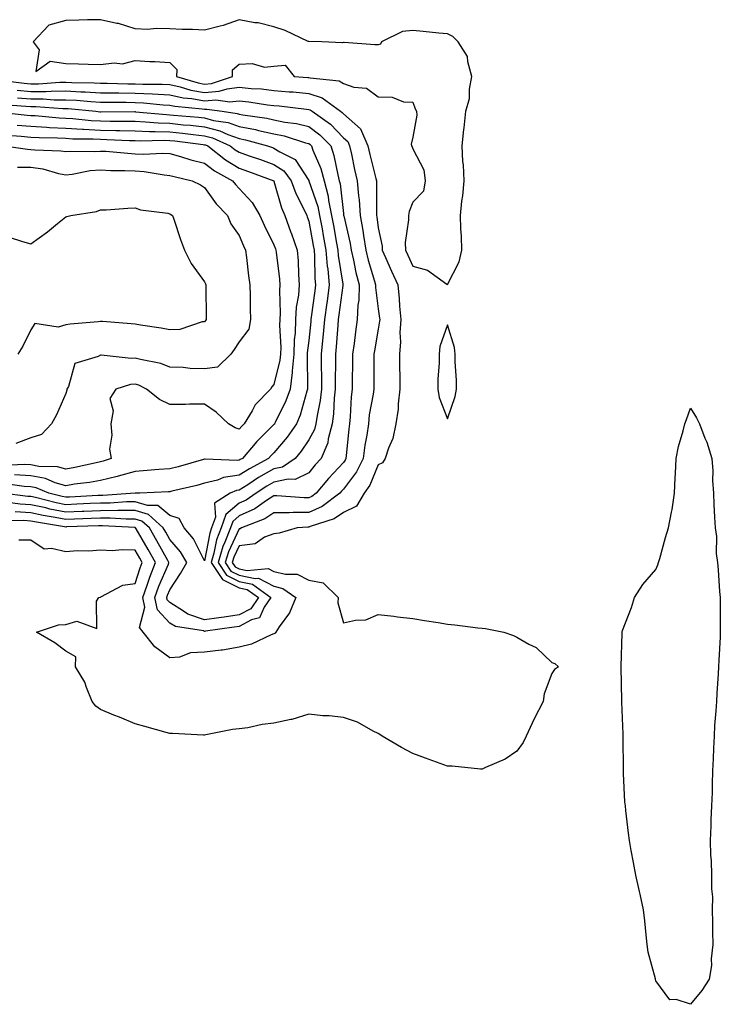
# Model space of a CAD drawing. Units: inches. Extents: x 947363 to 950003, y 7242458 to 7245098.
# Drawn here: x 948715 to 948917, y 7243895 to 7244178 of the extents above; entities that cross this region are included whole.
import ezdxf

# ---------------------------------------------------------------- set-up
doc = ezdxf.new("R2010")
doc.units = ezdxf.units.IN
doc.header["$MEASUREMENT"] = 0
doc.layers.add('Contour_94737242', color=7, linetype='Continuous', true_color=0xb16915)

msp = doc.modelspace()

# ---------------------------------------------------------------- linework, layer by layer
at = {"layer": 'Contour_94737242'}
for points in [[(948838.05, 7244101.99, 3203), (948841.44, 7244108.53, 3203), (948842.16, 7244111.92, 3203), (948842.08, 7244115.95, 3203), (948841.87, 7244118.1, 3203), (948841.77, 7244121.92, 3203), (948842.17, 7244126.04, 3203), (948842.44, 7244127.53, 3203), (948842.81, 7244131.92, 3203), (948842.61, 7244136.48, 3203), (948842.5, 7244137.47, 3203), (948842.3, 7244141.92, 3203), (948842.79, 7244146.66, 3203), (948842.86, 7244147.11, 3203), (948843.29, 7244151.92, 3203), (948844.36, 7244155.61, 3203), (948844.4, 7244158.27, 3203), (948845.07, 7244161.92, 3203), (948843.86, 7244166.11, 3203), (948843.84, 7244167.71, 3203), (948841.09, 7244171.92, 3203), (948839.56, 7244173.43, 3203), (948838.05, 7244174.19, 3203), (948835.58, 7244174.39, 3203), (948831.04, 7244174.91, 3203), (948828.05, 7244175.13, 3203), (948825.08, 7244174.89, 3203), (948818.98, 7244171.92, 3203), (948818.73, 7244171.24, 3203), (948818.05, 7244171.08, 3203), (948817.13, 7244171, 3203), (948808.23, 7244171.74, 3203), (948808.05, 7244171.72, 3203), (948807.76, 7244171.63, 3203), (948801.84, 7244171.92, 3203), (948798.12, 7244171.99, 3203), (948798.05, 7244171.99, 3203), (948797.93, 7244172.04, 3203), (948791.3, 7244175.17, 3203), (948788.05, 7244176.26, 3203), (948783.49, 7244177.36, 3203), (948782.56, 7244177.41, 3203), (948778.05, 7244178.21, 3203), (948773.4, 7244176.57, 3203), (948772.58, 7244176.45, 3203), (948768.05, 7244175.27, 3203), (948764.55, 7244175.42, 3203), (948761.63, 7244175.5, 3203), (948758.05, 7244175.66, 3203), (948754.21, 7244175.76, 3203), (948751.63, 7244175.5, 3203), (948748.05, 7244175.62, 3203), (948743.28, 7244177.15, 3203), (948742.77, 7244177.2, 3203), (948738.05, 7244178.29, 3203), (948734.34, 7244178.21, 3203), (948731.84, 7244178.13, 3203), (948728.05, 7244178.04, 3203), (948723.24, 7244176.73, 3203), (948718.66, 7244171.92, 3203), (948720.37, 7244169.6, 3203), (948719.49, 7244163.36, 3203), (948723.59, 7244166.38, 3203), (948728.05, 7244165.71, 3203), (948731.74, 7244165.61, 3203), (948734.49, 7244165.48, 3203), (948738.05, 7244165.38, 3203), (948742.04, 7244165.91, 3203), (948744.44, 7244165.53, 3203), (948748.05, 7244166.5, 3203), (948752.34, 7244166.21, 3203), (948753.73, 7244166.24, 3203), (948758.05, 7244165.98, 3203), (948760.04, 7244163.91, 3203), (948759.95, 7244161.92, 3203), (948766.2, 7244160.07, 3203), (948768.05, 7244159.74, 3203), (948770.07, 7244159.9, 3203), (948776.13, 7244161.92, 3203), (948776.12, 7244163.85, 3203), (948778.05, 7244165.45, 3203), (948781.77, 7244165.64, 3203), (948785.37, 7244164.6, 3203), (948788.05, 7244164.9, 3203), (948791.32, 7244165.19, 3203), (948793.84, 7244161.92, 3203), (948797.79, 7244161.66, 3203), (948798.05, 7244161.64, 3203), (948798.46, 7244161.51, 3203), (948806.81, 7244160.68, 3203), (948808.05, 7244159.91, 3203), (948811.08, 7244158.89, 3203), (948814.69, 7244158.56, 3203), (948818.05, 7244156.08, 3203), (948822.14, 7244156.01, 3203), (948825.35, 7244154.62, 3203), (948828.05, 7244154.5, 3203), (948828.7, 7244152.57, 3203), (948829.15, 7244151.92, 3203), (948829.22, 7244150.75, 3203), (948828.05, 7244144.5, 3203), (948827.54, 7244142.43, 3203), (948827.62, 7244141.92, 3203), (948827.82, 7244141.69, 3203), (948828.05, 7244141.11, 3203), (948831.22, 7244135.09, 3203), (948831.62, 7244131.92, 3203), (948831.1, 7244128.87, 3203), (948828.05, 7244125.72, 3203), (948826.95, 7244123.02, 3203), (948826.76, 7244121.92, 3203), (948826.81, 7244120.68, 3203), (948825.88, 7244114.09, 3203), (948825.95, 7244111.92, 3203), (948826.6, 7244110.47, 3203), (948828.05, 7244107.32, 3203), (948832.27, 7244106.14, 3203), (948837.89, 7244102.08, 3203)], [(948838.05, 7244063.36, 3203), (948840.2, 7244069.77, 3203), (948840.6, 7244071.92, 3203), (948840.6, 7244074.47, 3203), (948840.24, 7244079.73, 3203), (948840.23, 7244081.92, 3203), (948840.04, 7244083.91, 3203), (948838.05, 7244090.39, 3203), (948835.84, 7244084.13, 3203), (948835.65, 7244081.92, 3203), (948835.62, 7244079.49, 3203), (948835.26, 7244074.71, 3203), (948835.23, 7244071.92, 3203), (948835.64, 7244069.51, 3203)], [(948908.05, 7243894.71, 3202), (948903.87, 7243896.1, 3202), (948902.11, 7243895.98, 3202), (948898.05, 7243901.51, 3202), (948897.97, 7243901.84, 3202), (948897.96, 7243901.92, 3202), (948897.94, 7243902.03, 3202), (948895.85, 7243909.72, 3202), (948895.54, 7243911.92, 3202), (948895.24, 7243914.73, 3202), (948894.91, 7243918.78, 3202), (948894.54, 7243921.92, 3202), (948893.53, 7243926.44, 3202), (948893.34, 7243927.21, 3202), (948892.32, 7243931.92, 3202), (948891.66, 7243935.53, 3202), (948890.99, 7243938.98, 3202), (948890.43, 7243941.92, 3202), (948890.15, 7243944.02, 3202), (948889.45, 7243950.52, 3202), (948889.27, 7243951.92, 3202), (948889.16, 7243953.03, 3202), (948888.75, 7243961.22, 3202), (948888.69, 7243961.92, 3202), (948888.72, 7243962.59, 3202), (948888.66, 7243971.31, 3202), (948888.68, 7243971.92, 3202), (948888.68, 7243972.55, 3202), (948888.28, 7243981.69, 3202), (948888.28, 7243981.92, 3202), (948888.29, 7243982.16, 3202), (948888.1, 7243991.87, 3202), (948888.1, 7243991.92, 3202), (948888.11, 7243991.98, 3202), (948888.32, 7244001.65, 3202), (948888.34, 7244001.92, 3202), (948888.49, 7244002.36, 3202), (948891.01, 7244008.96, 3202), (948891.87, 7244011.92, 3202), (948894.32, 7244015.65, 3202), (948898.05, 7244019.97, 3202), (948898.67, 7244021.3, 3202), (948898.86, 7244021.92, 3202), (948899.19, 7244023.06, 3202), (948900.83, 7244029.14, 3202), (948901.7, 7244031.92, 3202), (948902.55, 7244036.42, 3202), (948902.79, 7244037.18, 3202), (948903.44, 7244041.92, 3202), (948903.63, 7244046.34, 3202), (948903.75, 7244047.62, 3202), (948903.95, 7244051.92, 3202), (948904.61, 7244055.36, 3202), (948905.96, 7244059.83, 3202), (948906.44, 7244061.92, 3202), (948906.86, 7244063.11, 3202), (948908.05, 7244066.36, 3202), (948909.72, 7244063.59, 3202), (948910.59, 7244061.92, 3202), (948912.21, 7244057.76, 3202), (948912.75, 7244056.62, 3202), (948914.16, 7244051.92, 3202), (948914.45, 7244048.32, 3202), (948914.42, 7244045.55, 3202), (948914.64, 7244041.92, 3202), (948914.76, 7244038.63, 3202), (948914.98, 7244034.99, 3202), (948915.12, 7244031.92, 3202), (948915.56, 7244029.43, 3202), (948915.45, 7244024.52, 3202), (948915.78, 7244021.92, 3202), (948916.02, 7244019.89, 3202), (948916.36, 7244013.61, 3202), (948916.54, 7244011.92, 3202), (948916.56, 7244010.43, 3202), (948916.6, 7244003.37, 3202), (948916.62, 7244001.92, 3202), (948916.59, 7244000.46, 3202), (948916.17, 7243993.8, 3202), (948916.14, 7243991.92, 3202), (948916, 7243989.87, 3202), (948915.67, 7243984.3, 3202), (948915.49, 7243981.92, 3202), (948915.33, 7243979.2, 3202), (948914.98, 7243974.99, 3202), (948914.81, 7243971.92, 3202), (948914.62, 7243968.49, 3202), (948914.55, 7243965.42, 3202), (948914.36, 7243961.92, 3202), (948914.24, 7243958.11, 3202), (948914.23, 7243955.74, 3202), (948914.12, 7243951.92, 3202), (948913.93, 7243947.8, 3202), (948913.87, 7243946.1, 3202), (948913.67, 7243941.92, 3202), (948913.78, 7243937.65, 3202), (948913.95, 7243936.02, 3202), (948914.09, 7243931.92, 3202), (948914.08, 7243927.95, 3202), (948914.33, 7243925.64, 3202), (948914.32, 7243921.92, 3202), (948914.36, 7243918.23, 3202), (948914.39, 7243915.58, 3202), (948914.43, 7243911.92, 3202), (948913.95, 7243907.82, 3202), (948914.09, 7243905.88, 3202), (948913.38, 7243901.92, 3202), (948911.32, 7243898.65, 3202)]]:
    msp.add_polyline3d(points, close=True, dxfattribs=at)
for points in [[(948709.09, 7244160.88, 3202), (948716.11, 7244159.98, 3202), (948718.05, 7244159.78, 3202), (948720.18, 7244159.79, 3202), (948726.4, 7244160.27, 3202), (948728.05, 7244160.28, 3202), (948729.79, 7244160.18, 3202), (948736.24, 7244160.11, 3202), (948738.05, 7244160.02, 3202), (948739.98, 7244159.99, 3202), (948745.95, 7244159.82, 3202), (948748.05, 7244159.79, 3202), (948750.28, 7244159.69, 3202), (948755.84, 7244159.71, 3202), (948758.05, 7244159.6, 3202), (948761.02, 7244158.95, 3202), (948764.15, 7244158.02, 3202), (948768.05, 7244157.33, 3202), (948772.31, 7244157.66, 3202), (948774.53, 7244158.4, 3202), (948778.05, 7244158.84, 3202), (948781.47, 7244158.5, 3202), (948784.47, 7244158.34, 3202), (948788.05, 7244157.94, 3202), (948792.42, 7244157.55, 3202), (948793.6, 7244157.47, 3202), (948798.05, 7244157.06, 3202), (948801.95, 7244155.82, 3202), (948807.21, 7244151.92, 3202), (948807.71, 7244151.58, 3202), (948808.05, 7244151.21, 3202), (948812.94, 7244146.81, 3202), (948815.07, 7244141.92, 3202), (948815.62, 7244139.49, 3202), (948817.39, 7244132.58, 3202), (948817.54, 7244131.92, 3202), (948817.58, 7244131.45, 3202), (948817.56, 7244122.41, 3202), (948817.6, 7244121.92, 3202), (948817.67, 7244121.54, 3202), (948818.05, 7244118.36, 3202), (948819.18, 7244113.05, 3202), (948819.21, 7244111.92, 3202), (948820.17, 7244109.8, 3202), (948821.95, 7244105.82, 3202), (948823.72, 7244101.92, 3202), (948824.12, 7244097.99, 3202), (948824.21, 7244095.76, 3202), (948824.56, 7244091.92, 3202), (948824.34, 7244088.21, 3202), (948824.46, 7244085.51, 3202), (948824.19, 7244081.92, 3202), (948824.22, 7244078.09, 3202), (948824.29, 7244075.68, 3202), (948824.33, 7244071.92, 3202), (948823.81, 7244067.68, 3202), (948823.83, 7244066.14, 3202), (948823.16, 7244061.92, 3202), (948822.27, 7244057.7, 3202), (948821.02, 7244054.89, 3202), (948820.1, 7244051.92, 3202), (948819.29, 7244050.68, 3202), (948818.05, 7244050.04, 3202), (948815.71, 7244044.26, 3202), (948814.07, 7244041.92, 3202), (948811.79, 7244038.18, 3202), (948808.05, 7244036.38, 3202), (948805.39, 7244034.58, 3202), (948798.49, 7244032.36, 3202), (948798.05, 7244032.16, 3202), (948797.81, 7244032.16, 3202), (948794.7, 7244031.92, 3202), (948789.55, 7244030.42, 3202), (948788.05, 7244030.24, 3202), (948785.34, 7244029.21, 3202), (948782.62, 7244027.35, 3202), (948778.05, 7244026.75, 3202), (948776.49, 7244023.48, 3202), (948776.04, 7244021.92, 3202), (948776.84, 7244020.71, 3202), (948778.05, 7244020.12, 3202), (948780.34, 7244019.63, 3202), (948786.4, 7244020.27, 3202), (948788.05, 7244019.41, 3202), (948791.39, 7244018.58, 3202), (948794.74, 7244018.61, 3202), (948798.05, 7244016.91, 3202), (948802.2, 7244016.07, 3202), (948806.57, 7244011.92, 3202), (948806.43, 7244010.3, 3202), (948808.05, 7244004.56, 3202), (948811.52, 7244005.39, 3202), (948814.55, 7244005.42, 3202), (948818.05, 7244007.01, 3202), (948822.61, 7244006.48, 3202), (948823.63, 7244006.34, 3202), (948828.05, 7244005.82, 3202), (948831.38, 7244005.25, 3202), (948835.32, 7244004.65, 3202), (948838.05, 7244004.22, 3202), (948840.15, 7244004.02, 3202), (948846.8, 7244003.17, 3202), (948848.05, 7244003.03, 3202), (948849.03, 7244002.9, 3202), (948854.3, 7244001.92, 3202), (948857.09, 7244000.96, 3202), (948858.05, 7244000.46, 3202), (948861.51, 7243998.46, 3202), (948863.61, 7243997.48, 3202), (948868.05, 7243993.15, 3202), (948868.97, 7243992.84, 3202), (948870.05, 7243991.92, 3202), (948868.85, 7243991.12, 3202), (948868.05, 7243990.01, 3202), (948865.84, 7243984.13, 3202), (948865.58, 7243981.92, 3202), (948863.05, 7243976.92, 3202), (948860.72, 7243971.92, 3202), (948859.88, 7243970.09, 3202), (948858.05, 7243967.63, 3202), (948854.68, 7243965.29, 3202), (948849.03, 7243962.9, 3202), (948848.05, 7243962.4, 3202), (948847.57, 7243962.4, 3202), (948839.43, 7243963.3, 3202), (948838.05, 7243963.3, 3202), (948835.89, 7243964.08, 3202), (948831.74, 7243965.61, 3202), (948828.05, 7243966.95, 3202), (948824.81, 7243968.68, 3202), (948819.2, 7243971.92, 3202), (948818.54, 7243972.41, 3202), (948818.05, 7243972.69, 3202), (948816.59, 7243973.38, 3202), (948812.07, 7243975.94, 3202), (948808.05, 7243977.28, 3202), (948803.92, 7243977.79, 3202), (948802.14, 7243977.83, 3202), (948798.05, 7243978.27, 3202), (948793.19, 7243976.78, 3202), (948792.87, 7243976.74, 3202), (948788.05, 7243975.68, 3202), (948784.67, 7243975.3, 3202), (948780.49, 7243974.36, 3202), (948778.05, 7243974.03, 3202), (948776.15, 7243973.82, 3202), (948768.45, 7243972.32, 3202), (948768.05, 7243972.27, 3202), (948767.72, 7243972.25, 3202), (948758.85, 7243972.72, 3202), (948758.05, 7243972.68, 3202), (948757, 7243972.97, 3202), (948750.83, 7243974.7, 3202), (948748.05, 7243975.46, 3202), (948743.51, 7243977.38, 3202), (948741.95, 7243978.02, 3202), (948738.05, 7243979.64, 3202), (948736.74, 7243980.61, 3202), (948735.67, 7243981.92, 3202), (948734.03, 7243985.94, 3202), (948733.58, 7243987.45, 3202), (948730.89, 7243991.92, 3202), (948730.95, 7243994.82, 3202), (948728.05, 7243996.4, 3202), (948724.92, 7243998.8, 3202), (948719.62, 7244001.92, 3202), (948726.01, 7244003.96, 3202), (948728.05, 7244004.08, 3202), (948731.22, 7244005.09, 3202), (948737.03, 7244002.94, 3202), (948736.96, 7244010.83, 3202), (948737.63, 7244011.92, 3202), (948737.98, 7244011.99, 3202), (948738.05, 7244011.99, 3202), (948738.15, 7244012.02, 3202), (948744.51, 7244015.46, 3202), (948748.05, 7244015.88, 3202), (948749.52, 7244020.45, 3202), (948750.12, 7244021.92, 3202), (948749.38, 7244023.25, 3202), (948748.05, 7244025.49, 3202), (948744.34, 7244025.63, 3202), (948741.46, 7244025.33, 3202), (948738.05, 7244025.49, 3202), (948734.71, 7244025.26, 3202), (948731.4, 7244025.27, 3202), (948728.05, 7244025.06, 3202), (948723.94, 7244026.03, 3202), (948721.9, 7244025.77, 3202), (948718.05, 7244028.34, 3202), (948714.51, 7244028.38, 3202)], [(948714.12, 7244157.99, 3201), (948718.05, 7244157.61, 3201), (948722.35, 7244157.62, 3201), (948723.87, 7244157.74, 3201), (948728.05, 7244157.76, 3201), (948732.43, 7244157.54, 3201), (948733.65, 7244157.52, 3201), (948738.05, 7244157.27, 3201), (948742.77, 7244157.2, 3201), (948743.32, 7244157.19, 3201), (948748.05, 7244157.13, 3201), (948753.03, 7244156.9, 3201), (948753.07, 7244156.9, 3201), (948758.05, 7244156.65, 3201), (948761.93, 7244155.8, 3201), (948764.41, 7244155.56, 3201), (948768.05, 7244154.92, 3201), (948771.3, 7244155.17, 3201), (948775.37, 7244154.6, 3201), (948778.05, 7244154.93, 3201), (948780.78, 7244154.65, 3201), (948786.18, 7244153.79, 3201), (948788.05, 7244153.58, 3201), (948789.57, 7244153.44, 3201), (948797.44, 7244152.53, 3201), (948798.05, 7244152.47, 3201), (948798.47, 7244152.34, 3201), (948799.03, 7244151.92, 3201), (948804.32, 7244148.19, 3201), (948808.05, 7244144.3, 3201), (948809.31, 7244143.18, 3201), (948809.85, 7244141.92, 3201), (948810.37, 7244139.6, 3201), (948811.28, 7244135.15, 3201), (948812.05, 7244131.92, 3201), (948812.39, 7244127.58, 3201), (948812.55, 7244126.42, 3201), (948812.85, 7244121.92, 3201), (948813.67, 7244117.54, 3201), (948813.83, 7244116.14, 3201), (948814.53, 7244111.92, 3201), (948815.2, 7244109.07, 3201), (948817, 7244102.97, 3201), (948817.27, 7244101.92, 3201), (948817.25, 7244101.12, 3201), (948818.05, 7244095, 3201), (948818.46, 7244092.33, 3201), (948818.5, 7244091.92, 3201), (948818.47, 7244091.5, 3201), (948818.05, 7244089.15, 3201), (948817.01, 7244082.96, 3201), (948816.86, 7244081.92, 3201), (948816.85, 7244080.72, 3201), (948816.8, 7244073.17, 3201), (948816.78, 7244071.92, 3201), (948816.6, 7244070.47, 3201), (948815.52, 7244064.45, 3201), (948815.25, 7244061.92, 3201), (948814.77, 7244058.64, 3201), (948814.24, 7244055.73, 3201), (948813.73, 7244051.92, 3201), (948811.86, 7244048.11, 3201), (948808.05, 7244043.05, 3201), (948807.5, 7244042.47, 3201), (948807.04, 7244041.92, 3201), (948801.9, 7244038.07, 3201), (948798.05, 7244036.38, 3201), (948793.61, 7244036.36, 3201), (948792.4, 7244036.27, 3201), (948788.05, 7244036.24, 3201), (948785.4, 7244034.57, 3201), (948778.7, 7244031.92, 3201), (948778.31, 7244031.66, 3201), (948778.05, 7244031.62, 3201), (948774.92, 7244025.05, 3201), (948774.03, 7244021.92, 3201), (948775.63, 7244019.5, 3201), (948778.05, 7244018.32, 3201), (948782.65, 7244017.32, 3201), (948783.55, 7244017.42, 3201), (948788.05, 7244015.1, 3201), (948790.6, 7244014.47, 3201), (948794.33, 7244011.92, 3201), (948792.52, 7244007.45, 3201), (948789.57, 7244003.44, 3201), (948788.58, 7244001.92, 3201), (948788.37, 7244001.6, 3201), (948788.05, 7244001.44, 3201), (948787.29, 7244001.16, 3201), (948781.55, 7243998.42, 3201), (948778.05, 7243997.54, 3201), (948773.27, 7243996.7, 3201), (948772.84, 7243996.71, 3201), (948768.05, 7243996.11, 3201), (948764, 7243995.97, 3201), (948760.8, 7243994.67, 3201), (948758.05, 7243994.48, 3201), (948753.75, 7243997.62, 3201), (948750.41, 7244001.92, 3201), (948749.34, 7244003.21, 3201), (948750.87, 7244009.1, 3201), (948750.28, 7244011.92, 3201), (948751.53, 7244015.4, 3201), (948752.27, 7244017.7, 3201), (948753.96, 7244021.92, 3201), (948751.84, 7244025.71, 3201), (948748.36, 7244031.61, 3201), (948748.18, 7244031.92, 3201), (948748.11, 7244031.98, 3201), (948748.05, 7244032, 3201), (948747.97, 7244032, 3201), (948738.67, 7244032.54, 3201), (948738.05, 7244032.54, 3201), (948737.46, 7244032.51, 3201), (948728.32, 7244032.19, 3201), (948728.05, 7244032.17, 3201), (948727.73, 7244032.24, 3201), (948719.66, 7244033.53, 3201), (948718.05, 7244033.88, 3201), (948715.96, 7244034.01, 3201), (948710.13, 7244034, 3201)], [(948714.15, 7244155.82, 3200), (948718.05, 7244155.45, 3200), (948721.59, 7244155.46, 3200), (948724.74, 7244155.23, 3200), (948728.05, 7244155.24, 3200), (948731.2, 7244155.07, 3200), (948735.29, 7244154.68, 3200), (948738.05, 7244154.53, 3200), (948740.62, 7244154.49, 3200), (948745.47, 7244154.5, 3200), (948748.05, 7244154.47, 3200), (948750.48, 7244154.35, 3200), (948756.18, 7244153.79, 3200), (948758.05, 7244153.69, 3200), (948759.51, 7244153.38, 3200), (948767.35, 7244152.62, 3200), (948768.05, 7244152.5, 3200), (948768.67, 7244152.55, 3200), (948773.15, 7244151.92, 3200), (948777.44, 7244151.31, 3200), (948778.05, 7244151.1, 3200), (948779.07, 7244150.9, 3200), (948786.02, 7244149.89, 3200), (948788.05, 7244149.43, 3200), (948791.16, 7244148.81, 3200), (948794.55, 7244148.42, 3200), (948798.05, 7244147.57, 3200), (948801.29, 7244145.16, 3200), (948804.41, 7244141.92, 3200), (948805.34, 7244139.21, 3200), (948806.41, 7244133.56, 3200), (948806.86, 7244131.92, 3200), (948807.1, 7244130.97, 3200), (948808.05, 7244122.43, 3200), (948808.12, 7244121.99, 3200), (948808.12, 7244121.92, 3200), (948808.14, 7244121.83, 3200), (948809.96, 7244113.83, 3200), (948810.28, 7244111.92, 3200), (948810.95, 7244109.02, 3200), (948811.64, 7244105.51, 3200), (948812.57, 7244101.92, 3200), (948812.46, 7244097.51, 3200), (948812.2, 7244096.07, 3200), (948812.06, 7244091.92, 3200), (948811.55, 7244088.42, 3200), (948811.14, 7244085.01, 3200), (948810.71, 7244081.92, 3200), (948810.68, 7244079.29, 3200), (948810.6, 7244074.47, 3200), (948810.58, 7244071.92, 3200), (948810.3, 7244069.67, 3200), (948810.02, 7244063.89, 3200), (948809.81, 7244061.92, 3200), (948809.59, 7244060.38, 3200), (948808.88, 7244052.75, 3200), (948808.77, 7244051.92, 3200), (948808.53, 7244051.44, 3200), (948808.05, 7244050.8, 3200), (948803.79, 7244046.18, 3200), (948800.2, 7244041.92, 3200), (948798.97, 7244041, 3200), (948798.05, 7244040.6, 3200), (948796.72, 7244040.59, 3200), (948788.84, 7244041.13, 3200), (948788.05, 7244041.12, 3200), (948785.9, 7244039.77, 3200), (948782.51, 7244037.46, 3200), (948778.05, 7244035.36, 3200), (948776.17, 7244033.8, 3200), (948775.51, 7244031.92, 3200), (948773.92, 7244027.79, 3200), (948773.36, 7244026.61, 3200), (948772.01, 7244021.92, 3200), (948774.41, 7244018.28, 3200), (948778.05, 7244016.51, 3200), (948781.83, 7244015.7, 3200), (948787.11, 7244011.92, 3200), (948785.24, 7244009.11, 3200), (948783.93, 7244006.04, 3200), (948781.59, 7244005.46, 3200), (948778.05, 7244003.56, 3200), (948776.61, 7244003.36, 3200), (948768.28, 7244002.15, 3200), (948768.05, 7244002.13, 3200), (948767.74, 7244002.23, 3200), (948759.65, 7244003.52, 3200), (948758.05, 7244004.51, 3200), (948754.48, 7244008.35, 3200), (948753.72, 7244011.92, 3200), (948754.87, 7244015.1, 3200), (948757.63, 7244021.5, 3200), (948757.8, 7244021.92, 3200), (948757.48, 7244022.49, 3200), (948754.34, 7244028.21, 3200), (948752.17, 7244031.92, 3200), (948750.01, 7244033.88, 3200), (948748.05, 7244034.48, 3200), (948745.51, 7244034.46, 3200), (948740.85, 7244034.72, 3200), (948738.05, 7244034.71, 3200), (948735.37, 7244034.6, 3200), (948730.56, 7244034.43, 3200), (948728.05, 7244034.31, 3200), (948725.06, 7244034.91, 3200), (948721.59, 7244035.46, 3200), (948718.05, 7244036.24, 3200), (948713.46, 7244036.51, 3200)], [(948710.01, 7244153.88, 3199), (948716.56, 7244153.41, 3199), (948718.05, 7244153.27, 3199), (948719.41, 7244153.28, 3199), (948727.25, 7244152.72, 3199), (948728.05, 7244152.72, 3199), (948728.81, 7244152.68, 3199), (948736.7, 7244151.92, 3199), (948737.92, 7244151.79, 3199), (948738.05, 7244151.79, 3199), (948738.19, 7244151.78, 3199), (948747.93, 7244151.8, 3199), (948748.05, 7244151.8, 3199), (948748.18, 7244151.79, 3199), (948757.09, 7244150.96, 3199), (948758.05, 7244150.93, 3199), (948759.15, 7244150.82, 3199), (948766.3, 7244150.17, 3199), (948768.05, 7244149.98, 3199), (948770.68, 7244149.29, 3199), (948774.85, 7244148.72, 3199), (948778.05, 7244147.56, 3199), (948782.77, 7244146.64, 3199), (948783.55, 7244146.42, 3199), (948788.05, 7244145.41, 3199), (948790.96, 7244144.83, 3199), (948797.1, 7244142.87, 3199), (948798.05, 7244142.64, 3199), (948798.46, 7244142.33, 3199), (948798.86, 7244141.92, 3199), (948799.28, 7244140.69, 3199), (948801.52, 7244135.39, 3199), (948802.47, 7244131.92, 3199), (948803.63, 7244127.5, 3199), (948803.76, 7244126.21, 3199), (948804.64, 7244121.92, 3199), (948805.17, 7244119.04, 3199), (948806.07, 7244113.9, 3199), (948806.43, 7244111.92, 3199), (948806.55, 7244110.42, 3199), (948807.89, 7244102.08, 3199), (948807.9, 7244101.92, 3199), (948807.88, 7244101.75, 3199), (948806.73, 7244093.24, 3199), (948806.56, 7244091.92, 3199), (948806.41, 7244090.28, 3199), (948805.94, 7244084.03, 3199), (948805.74, 7244081.92, 3199), (948805.75, 7244079.62, 3199), (948805.69, 7244074.28, 3199), (948805.7, 7244071.92, 3199), (948805.39, 7244069.26, 3199), (948805.24, 7244064.73, 3199), (948804.86, 7244061.92, 3199), (948803.68, 7244057.55, 3199), (948803.57, 7244056.4, 3199), (948801.67, 7244051.92, 3199), (948799.93, 7244050.04, 3199), (948798.05, 7244047.78, 3199), (948794.13, 7244045.84, 3199), (948792.13, 7244046, 3199), (948788.05, 7244045.1, 3199), (948786.01, 7244043.96, 3199), (948782.91, 7244041.92, 3199), (948780.02, 7244039.95, 3199), (948778.05, 7244039.02, 3199), (948774.15, 7244035.82, 3199), (948772.81, 7244031.92, 3199), (948771.49, 7244028.48, 3199), (948770.77, 7244024.64, 3199), (948769.99, 7244021.92, 3199), (948773.2, 7244017.07, 3199), (948778.05, 7244014.7, 3199), (948780.34, 7244014.21, 3199), (948783.55, 7244011.92, 3199), (948781.35, 7244008.62, 3199), (948778.05, 7244006.85, 3199), (948773.73, 7244006.24, 3199), (948772.14, 7244006.01, 3199), (948768.05, 7244005.43, 3199), (948763.23, 7244007.1, 3199), (948761.99, 7244007.98, 3199), (948758.05, 7244010.41, 3199), (948757.32, 7244011.19, 3199), (948757.17, 7244011.92, 3199), (948757.41, 7244012.56, 3199), (948758.05, 7244014.07, 3199), (948761.17, 7244018.8, 3199), (948762.98, 7244021.92, 3199), (948761.17, 7244025.04, 3199), (948758.05, 7244028.57, 3199), (948756.86, 7244030.73, 3199), (948756.17, 7244031.92, 3199), (948751.92, 7244035.79, 3199), (948748.05, 7244036.95, 3199), (948743.06, 7244036.91, 3199), (948743.04, 7244036.91, 3199), (948738.05, 7244036.88, 3199), (948733.29, 7244036.68, 3199), (948732.79, 7244036.66, 3199), (948728.05, 7244036.46, 3199), (948723.49, 7244037.36, 3199), (948722.31, 7244037.66, 3199), (948718.05, 7244038.58, 3199), (948714.9, 7244038.77, 3199), (948710.67, 7244039.3, 3199)], [(948708.26, 7244151.71, 3198), (948716.96, 7244150.83, 3198), (948718.05, 7244150.74, 3198), (948719.3, 7244150.67, 3198), (948726.17, 7244150.04, 3198), (948728.05, 7244149.94, 3198), (948730.15, 7244149.82, 3198), (948735.41, 7244149.28, 3198), (948738.05, 7244149.15, 3198), (948740.89, 7244149.08, 3198), (948745.22, 7244149.09, 3198), (948748.05, 7244149.02, 3198), (948751.06, 7244148.91, 3198), (948754.7, 7244148.57, 3198), (948758.05, 7244148.46, 3198), (948761.92, 7244148.05, 3198), (948764, 7244147.87, 3198), (948768.05, 7244147.42, 3198), (948772.42, 7244146.29, 3198), (948774.76, 7244145.21, 3198), (948778.05, 7244144.04, 3198), (948779.82, 7244143.69, 3198), (948786.21, 7244141.92, 3198), (948787.58, 7244141.45, 3198), (948788.05, 7244141.29, 3198), (948789.78, 7244140.19, 3198), (948794.19, 7244138.06, 3198), (948798.05, 7244132.01, 3198), (948798.08, 7244131.95, 3198), (948798.08, 7244131.92, 3198), (948798.1, 7244131.87, 3198), (948800.66, 7244124.53, 3198), (948801.18, 7244121.92, 3198), (948801.9, 7244118.07, 3198), (948802.26, 7244116.13, 3198), (948803.02, 7244111.92, 3198), (948803.4, 7244107.27, 3198), (948803.54, 7244106.43, 3198), (948803.97, 7244101.92, 3198), (948803.33, 7244097.2, 3198), (948803.26, 7244096.71, 3198), (948802.62, 7244091.92, 3198), (948802.25, 7244087.72, 3198), (948802.05, 7244085.92, 3198), (948801.67, 7244081.92, 3198), (948801.68, 7244078.29, 3198), (948801.72, 7244075.59, 3198), (948801.72, 7244071.92, 3198), (948801.35, 7244068.62, 3198), (948800.45, 7244064.32, 3198), (948800.13, 7244061.92, 3198), (948799.69, 7244060.28, 3198), (948798.05, 7244057.31, 3198), (948795.91, 7244054.06, 3198), (948794.12, 7244051.92, 3198), (948790.53, 7244049.44, 3198), (948788.05, 7244048.89, 3198), (948783.58, 7244046.39, 3198), (948780.5, 7244044.37, 3198), (948778.05, 7244042.82, 3198), (948777.27, 7244042.7, 3198), (948775.43, 7244041.92, 3198), (948770.88, 7244039.09, 3198), (948771.19, 7244035.06, 3198), (948770.1, 7244031.92, 3198), (948769.53, 7244030.44, 3198), (948768.05, 7244022.4, 3198), (948764.87, 7244028.74, 3198), (948762.15, 7244031.92, 3198), (948760.77, 7244034.64, 3198), (948758.05, 7244035.52, 3198), (948754.55, 7244038.42, 3198), (948751.62, 7244038.35, 3198), (948748.05, 7244039.42, 3198), (948745.53, 7244039.4, 3198), (948740.89, 7244039.08, 3198), (948738.05, 7244039.06, 3198), (948735.06, 7244038.93, 3198), (948731.23, 7244038.74, 3198), (948728.05, 7244038.6, 3198), (948725.28, 7244039.15, 3198), (948719.31, 7244040.66, 3198), (948718.05, 7244040.93, 3198), (948717.12, 7244040.99, 3198), (948709.74, 7244041.92, 3198)], [(948714.08, 7244147.95, 3197), (948718.05, 7244147.6, 3197), (948722.62, 7244147.35, 3197), (948723.4, 7244147.27, 3197), (948728.05, 7244147.04, 3197), (948732.88, 7244146.75, 3197), (948733.22, 7244146.75, 3197), (948738.05, 7244146.5, 3197), (948742.53, 7244146.4, 3197), (948743.63, 7244146.34, 3197), (948748.05, 7244146.25, 3197), (948752.22, 7244146.09, 3197), (948753.84, 7244146.13, 3197), (948758.05, 7244145.99, 3197), (948761.73, 7244145.6, 3197), (948764.75, 7244145.22, 3197), (948768.05, 7244144.85, 3197), (948770.38, 7244144.25, 3197), (948775.45, 7244141.92, 3197), (948776.91, 7244140.78, 3197), (948778.05, 7244140.09, 3197), (948780.86, 7244139.11, 3197), (948784.13, 7244138, 3197), (948788.05, 7244136.59, 3197), (948790.9, 7244134.77, 3197), (948793.05, 7244131.92, 3197), (948794.36, 7244128.23, 3197), (948797.01, 7244122.96, 3197), (948797.47, 7244121.92, 3197), (948797.63, 7244121.5, 3197), (948798.05, 7244120.26, 3197), (948799.38, 7244113.25, 3197), (948799.62, 7244111.92, 3197), (948799.76, 7244110.21, 3197), (948799.86, 7244103.73, 3197), (948800.03, 7244101.92, 3197), (948799.8, 7244100.17, 3197), (948798.79, 7244092.66, 3197), (948798.68, 7244091.92, 3197), (948798.64, 7244091.33, 3197), (948798.05, 7244085.88, 3197), (948797.65, 7244082.32, 3197), (948797.64, 7244081.92, 3197), (948797.59, 7244081.46, 3197), (948797.72, 7244072.25, 3197), (948797.68, 7244071.92, 3197), (948797.47, 7244071.34, 3197), (948795.6, 7244064.37, 3197), (948794.52, 7244061.92, 3197), (948791.89, 7244058.08, 3197), (948788.05, 7244053.57, 3197), (948787.22, 7244052.75, 3197), (948786.51, 7244051.92, 3197), (948780.99, 7244048.98, 3197), (948778.05, 7244047.12, 3197), (948773.55, 7244046.42, 3197), (948771.83, 7244045.7, 3197), (948768.05, 7244044.77, 3197), (948765.79, 7244044.18, 3197), (948758.6, 7244042.47, 3197), (948758.05, 7244042.33, 3197), (948757.67, 7244042.3, 3197), (948749.44, 7244041.92, 3197), (948748.09, 7244041.88, 3197), (948748.05, 7244041.89, 3197), (948748.02, 7244041.89, 3197), (948738.72, 7244041.25, 3197), (948738.05, 7244041.24, 3197), (948737.34, 7244041.21, 3197), (948729.18, 7244040.79, 3197), (948728.05, 7244040.74, 3197), (948727.06, 7244040.93, 3197), (948723.17, 7244041.92, 3197), (948719.59, 7244043.46, 3197), (948718.05, 7244043.75, 3197), (948716.11, 7244043.86, 3197), (948710.76, 7244044.63, 3197)], [(948711.16, 7244145.03, 3196), (948715.26, 7244144.71, 3196), (948718.05, 7244144.46, 3196), (948720.46, 7244144.33, 3196), (948725.72, 7244144.25, 3196), (948728.05, 7244144.13, 3196), (948730.14, 7244144.01, 3196), (948736.01, 7244143.96, 3196), (948738.05, 7244143.85, 3196), (948739.93, 7244143.8, 3196), (948746.47, 7244143.5, 3196), (948748.05, 7244143.46, 3196), (948749.54, 7244143.41, 3196), (948756.39, 7244143.58, 3196), (948758.05, 7244143.52, 3196), (948759.5, 7244143.37, 3196), (948767.63, 7244142.34, 3196), (948768.05, 7244142.29, 3196), (948768.34, 7244142.21, 3196), (948768.99, 7244141.92, 3196), (948774.06, 7244137.93, 3196), (948778.05, 7244135.53, 3196), (948780.74, 7244134.61, 3196), (948787.97, 7244131.92, 3196), (948788.01, 7244131.88, 3196), (948788.05, 7244131.79, 3196), (948790.23, 7244124.1, 3196), (948791.19, 7244121.92, 3196), (948792.94, 7244117.03, 3196), (948793, 7244116.87, 3196), (948794.74, 7244111.92, 3196), (948794.99, 7244108.86, 3196), (948795.09, 7244104.88, 3196), (948795.31, 7244101.92, 3196), (948795.07, 7244098.94, 3196), (948794.49, 7244095.48, 3196), (948794.26, 7244091.92, 3196), (948794.13, 7244088, 3196), (948793.91, 7244086.06, 3196), (948793.79, 7244081.92, 3196), (948793.3, 7244077.17, 3196), (948793.31, 7244076.66, 3196), (948792.68, 7244071.92, 3196), (948791.5, 7244068.47, 3196), (948788.36, 7244062.23, 3196), (948788.23, 7244061.92, 3196), (948788.16, 7244061.81, 3196), (948788.05, 7244061.7, 3196), (948783.16, 7244056.81, 3196), (948778.95, 7244051.92, 3196), (948778.36, 7244051.61, 3196), (948778.05, 7244051.41, 3196), (948777.45, 7244051.32, 3196), (948768.24, 7244051.73, 3196), (948768.05, 7244051.7, 3196), (948767.74, 7244051.61, 3196), (948760.43, 7244049.54, 3196), (948758.05, 7244048.92, 3196), (948754.84, 7244048.71, 3196), (948751.54, 7244048.43, 3196), (948748.05, 7244048.21, 3196), (948743.17, 7244046.8, 3196), (948742.88, 7244046.75, 3196), (948738.05, 7244045.58, 3196), (948734.95, 7244045.02, 3196), (948730.62, 7244044.49, 3196), (948728.05, 7244044.07, 3196), (948725.07, 7244044.9, 3196), (948722.25, 7244046.12, 3196), (948718.05, 7244046.89, 3196), (948713.3, 7244047.17, 3196)], [(948710.34, 7244141.92, 3195), (948717.08, 7244140.95, 3195), (948718.05, 7244140.94, 3195), (948719.18, 7244140.79, 3195), (948726.69, 7244140.56, 3195), (948728.05, 7244140.32, 3195), (948729.51, 7244140.46, 3195), (948736.47, 7244140.34, 3195), (948738.05, 7244140.46, 3195), (948739.59, 7244140.38, 3195), (948745.94, 7244139.81, 3195), (948748.05, 7244139.7, 3195), (948750.39, 7244139.58, 3195), (948756, 7244139.87, 3195), (948758.05, 7244139.72, 3195), (948761.09, 7244138.88, 3195), (948764.09, 7244137.96, 3195), (948768.05, 7244136.96, 3195), (948770.91, 7244134.78, 3195), (948776.13, 7244131.92, 3195), (948776.96, 7244130.83, 3195), (948778.05, 7244129.71, 3195), (948781.78, 7244125.65, 3195), (948783.97, 7244121.92, 3195), (948785.2, 7244119.07, 3195), (948788.05, 7244113.43, 3195), (948788.45, 7244112.32, 3195), (948788.6, 7244111.92, 3195), (948788.65, 7244111.32, 3195), (948789.66, 7244103.53, 3195), (948789.78, 7244101.92, 3195), (948789.65, 7244100.32, 3195), (948789.85, 7244093.72, 3195), (948789.74, 7244091.92, 3195), (948789.68, 7244090.29, 3195), (948790.01, 7244083.88, 3195), (948789.95, 7244081.92, 3195), (948789.78, 7244080.19, 3195), (948788.05, 7244073.2, 3195), (948787.39, 7244072.58, 3195), (948787.04, 7244071.92, 3195), (948782.64, 7244067.33, 3195), (948781.76, 7244065.63, 3195), (948779.51, 7244061.92, 3195), (948778.78, 7244061.19, 3195), (948778.05, 7244060.34, 3195), (948776.83, 7244060.7, 3195), (948774.98, 7244061.92, 3195), (948771.42, 7244065.29, 3195), (948768.05, 7244067.58, 3195), (948763.7, 7244067.57, 3195), (948762.54, 7244067.43, 3195), (948758.05, 7244067.42, 3195), (948755.07, 7244068.94, 3195), (948751.29, 7244071.92, 3195), (948749.12, 7244072.99, 3195), (948748.05, 7244073.32, 3195), (948746.76, 7244073.21, 3195), (948742.47, 7244071.92, 3195), (948740.79, 7244069.18, 3195), (948741.73, 7244065.6, 3195), (948741.06, 7244061.92, 3195), (948741.38, 7244058.59, 3195), (948740.68, 7244054.55, 3195), (948741.16, 7244051.92, 3195), (948738.85, 7244051.12, 3195), (948738.05, 7244050.92, 3195), (948736.83, 7244050.7, 3195), (948730.67, 7244049.3, 3195), (948728.05, 7244048.87, 3195), (948725.67, 7244049.54, 3195), (948720.35, 7244049.62, 3195), (948718.05, 7244050.04, 3195), (948716.27, 7244050.14, 3195), (948710.06, 7244049.91, 3195)], [(948714.16, 7244135.81, 3194), (948718.05, 7244135.78, 3194), (948721.44, 7244135.31, 3194), (948725.96, 7244134.01, 3194), (948728.05, 7244133.64, 3194), (948729.95, 7244133.82, 3194), (948735.15, 7244134.82, 3194), (948738.05, 7244135.05, 3194), (948741.02, 7244134.89, 3194), (948745.12, 7244134.85, 3194), (948748.05, 7244134.71, 3194), (948750.7, 7244134.57, 3194), (948756.39, 7244133.58, 3194), (948758.05, 7244133.46, 3194), (948759.26, 7244133.13, 3194), (948764.53, 7244131.92, 3194), (948766.85, 7244130.72, 3194), (948768.05, 7244129.94, 3194), (948771.39, 7244125.26, 3194), (948774.67, 7244121.92, 3194), (948775.65, 7244119.52, 3194), (948778.05, 7244116.1, 3194), (948779.25, 7244113.12, 3194), (948779.83, 7244111.92, 3194), (948780.14, 7244109.83, 3194), (948780.67, 7244104.54, 3194), (948781.1, 7244101.92, 3194), (948781.19, 7244098.78, 3194), (948781.18, 7244095.05, 3194), (948781.28, 7244091.92, 3194), (948780.78, 7244089.19, 3194), (948778.05, 7244085.48, 3194), (948776.63, 7244083.34, 3194), (948775.64, 7244081.92, 3194), (948771.78, 7244078.19, 3194), (948768.05, 7244077.69, 3194), (948763.94, 7244077.81, 3194), (948761.85, 7244078.12, 3194), (948758.05, 7244078.26, 3194), (948755.44, 7244079.31, 3194), (948749.58, 7244080.39, 3194), (948748.05, 7244080.84, 3194), (948746.88, 7244080.75, 3194), (948738.29, 7244081.68, 3194), (948738.05, 7244081.65, 3194), (948737.4, 7244081.27, 3194), (948730.68, 7244079.29, 3194), (948728.82, 7244072.69, 3194), (948728.37, 7244071.92, 3194), (948728.37, 7244071.6, 3194), (948728.05, 7244070.61, 3194), (948725.45, 7244064.52, 3194), (948723.95, 7244061.92, 3194), (948721.13, 7244058.84, 3194), (948718.05, 7244057.87, 3194), (948713.73, 7244056.24, 3194)], [(948711.77, 7244115.64, 3193), (948715.58, 7244114.39, 3193), (948718.05, 7244113.72, 3193), (948722.82, 7244117.15, 3193), (948725.68, 7244119.55, 3193), (948728.05, 7244121.51, 3193), (948728.41, 7244121.56, 3193), (948729.54, 7244121.92, 3193), (948736.93, 7244123.04, 3193), (948738.05, 7244123.5, 3193), (948739.67, 7244123.54, 3193), (948745.95, 7244124.02, 3193), (948748.05, 7244124.07, 3193), (948749.63, 7244123.5, 3193), (948757.43, 7244122.54, 3193), (948758.05, 7244122.38, 3193), (948758.34, 7244122.21, 3193), (948758.78, 7244121.92, 3193), (948759.17, 7244120.8, 3193), (948761.09, 7244114.96, 3193), (948762.24, 7244111.92, 3193), (948764.24, 7244108.11, 3193), (948768.05, 7244102.77, 3193), (948768.32, 7244102.19, 3193), (948768.39, 7244101.92, 3193), (948768.39, 7244101.58, 3193), (948768.48, 7244092.35, 3193), (948768.48, 7244091.92, 3193), (948768.3, 7244091.67, 3193), (948768.05, 7244091.3, 3193), (948767.39, 7244091.26, 3193), (948760.92, 7244089.05, 3193), (948758.05, 7244088.93, 3193), (948755.55, 7244089.42, 3193), (948749.63, 7244090.34, 3193), (948748.05, 7244090.62, 3193), (948746.87, 7244090.74, 3193), (948738.65, 7244091.32, 3193), (948738.05, 7244091.38, 3193), (948737.44, 7244091.31, 3193), (948729.36, 7244090.61, 3193), (948728.05, 7244090.45, 3193), (948725.9, 7244089.77, 3193), (948719.16, 7244090.81, 3193), (948718.05, 7244088.93, 3193), (948715.68, 7244084.29, 3193), (948714.3, 7244081.92, 3193)]]:
    msp.add_polyline3d(points, dxfattribs=at)

doc.saveas('drawing.dxf')
